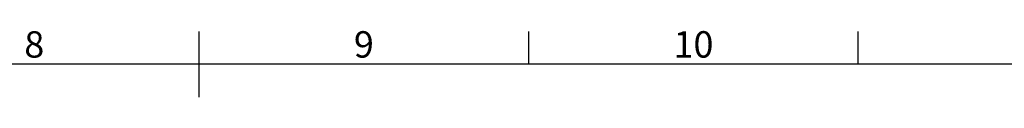
# Model space of a CAD drawing. Units: millimetres. Extents: x 63 to 8590, y 73 to 6123.
# Drawn here: x 4118 to 5612, y 5873 to 5974 of the extents above; entities that cross this region are included whole.
import ezdxf
from ezdxf.enums import TextEntityAlignment as Align

# ---------------------------------------------------------------- set-up
doc = ezdxf.new("R2010")
doc.units = ezdxf.units.MM
doc.header["$LTSCALE"] = 5
doc.layers.add('Title Block', color=7, linetype='Continuous')
doc.styles.add('ISO Proportional', font='ARIALN.TTF', dxfattribs={"width": 0.8})

# ---------------------------------------------------------------- blocks, each defined once
blk = doc.blocks.new('ISO A1 title block')
at = {"layer": 'Title Block'}
for p, q in [((420, 569), (420, 579)), ((470, 574), (470, 579)), ((520, 574), (520, 579)), ((820, 574), (20, 574))]:
    blk.add_line(p, q, dxfattribs=at)
at = {"layer": 'Title Block', "style": 'ISO Proportional'}
for s, p in [('8', (395, 576.5)), ('9', (445, 576.5)), ('10', (495, 576.5))]:
    blk.add_text(s, height=4, dxfattribs=at).set_placement(p, align=Align.MIDDLE)
at = {"layer": 'Title Block', "style": 'ISO Proportional', "flags": 8}
for tag, p in [('FILENAME', (747, 43)), ('DATE', (772, 43)), ('SCALE', (802, 43)), ('EDITION', (787, 23)), ('SHEET', (802, 23))]:
    blk.add_attdef(tag, text='', height=2.5, dxfattribs=at).set_placement(p, align=Align.MIDDLE_LEFT)
blk.add_attdef('DRAWING_NUMBER', text='', height=3, dxfattribs=at).set_placement((755, 25), align=Align.MIDDLE)

msp = doc.modelspace()

# ---------------------------------------------------------------- block references
at = {"layer": 'Title Block', "xscale": 10, "yscale": 10, "zscale": 10}
msp.add_blockref('ISO A1 title block', (190.3, 183.2), dxfattribs=at)

doc.saveas('drawing.dxf')
